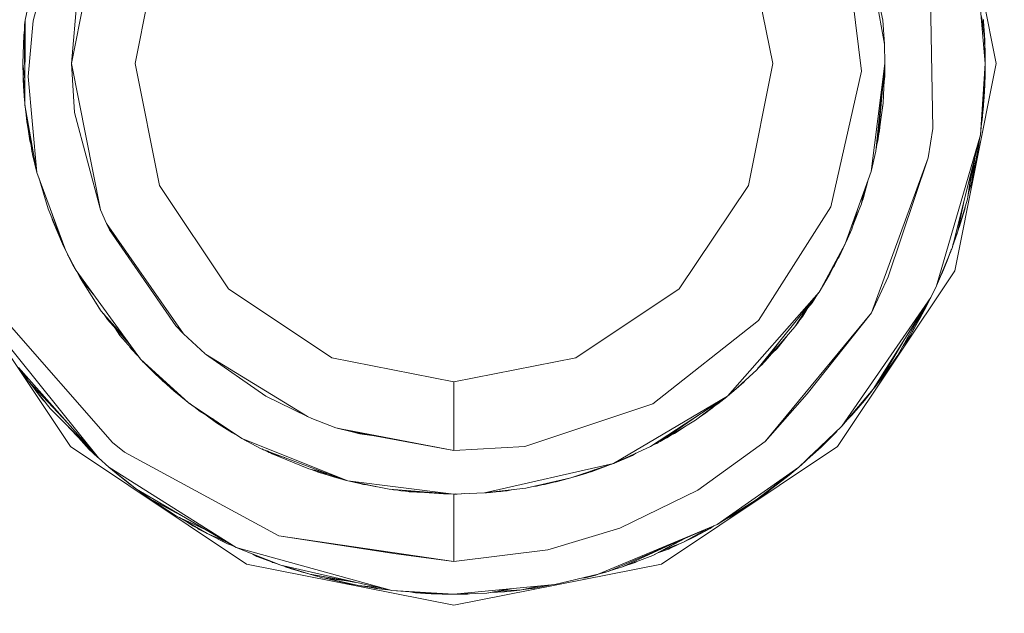
# Model space of a CAD drawing. Units: millimetres. Extents: x 625 to 10350, y -405 to 3654.
# Drawn here: x 5868 to 5882, y 1161 to 1170 of the extents above; entities that cross this region are included whole.
import ezdxf

# ---------------------------------------------------------------- set-up
doc = ezdxf.new("R2010")
doc.units = ezdxf.units.MM
doc.layers.add('1', color=7, linetype='Continuous', true_color=0xffffff)
doc.styles.add('blockfont', font='simplex.shx')
doc.dimstyles.get("Standard").update_dxf_attribs({"dimtxt": 0.18, "dimasz": 0.18, "dimexe": 0.18, "dimexo": 0.0625, "dimgap": 0.09, "dimtad": 0, "dimtih": 1, "dimtoh": 1, "dimdec": 4, "dimzin": 0, "dimdsep": 46, "dimtxsty": 'Standard', "dimcen": 0.09, "dimadec": 0, "dimazin": 0, "dimtfac": 1, "dimtdec": 4, "dimtofl": 0, "dimtmove": 0, "dimatfit": 3, "dimfxl": 1, "dimtolj": 1, "dimtzin": 0, "dimarcsym": 0})

# ---------------------------------------------------------------- blocks, each defined once
blk = doc.blocks.new('_U8')
at = {"layer": '1', "color": 18, "lineweight": 13}
for p, q in [((10150.066508, 1228.605047), (10150.066508, 3339.189412)), ((4820, 3337.189412), (7431.554087, 3337.189412)), ((10150.066508, 3337.189412), (7538.512421, 3337.189412))]:
    blk.add_line(p, q, dxfattribs=at)
at = {"layer": '1', "color": 18, "lineweight": 70}
for points in [[(4820, 3337.189412), (4869.999951, 3350.586872), (4870.000049, 3323.791953)], [(10150.066508, 3337.189412), (10100.066557, 3323.791953), (10100.066459, 3350.586872)]]:
    blk.add_solid(points, dxfattribs=at)
at = {"layer": '1', "color": 18, "linetype": 'Continuous', "lineweight": 13, "insert": (7435.704087, 3298.293579), "char_height": 50, "attachment_point": 7, "line_spacing_factor": 0.903614, "style": 'blockfont'}
blk.add_mtext('\\W1.1484;CF', dxfattribs=at)

msp = doc.modelspace()

# ---------------------------------------------------------------- linework, layer by layer
at = {"layer": '1', "color": 18, "linetype": 'Continuous', "lineweight": 13}
for p, q in [((5881.485952, 1172.100797), (5882.102503, 1169.000044)), ((5868.720068, 1171.187058), (5868.285192, 1169.000044)), ((5867.866052, 1170.958534), (5867.593778, 1169.647589)), ((5879.836572, 1170.950904), (5880.088819, 1168.884888)), ((5880.406393, 1169.647112), (5880.119337, 1171.003118)), ((5880.432619, 1169.289485), (5880.119337, 1171.003118)), ((5867.712511, 1169.635907), (5868.028177, 1170.845166)), ((5869.237436, 1169.000044), (5869.599832, 1170.822516)), ((5878.762735, 1169.000044), (5878.399862, 1170.822516)), ((5881.820215, 1170.359269), (5881.937508, 1169.000154)), ((5868.374838, 1170.008555), (5868.285192, 1169.000044)), ((5881.15455, 1168.028608), (5881.119264, 1170.059934)), ((5881.915197, 1169.54098), (5881.873863, 1169.737625)), ((5867.593778, 1169.647589), (5867.587103, 1169.576064)), ((5867.587103, 1169.576064), (5867.590917, 1168.380275)), ((5867.593778, 1169.647589), (5867.590917, 1168.380275)), ((5867.640985, 1168.805376), (5867.712511, 1169.635907)), ((5880.432619, 1169.289485), (5880.406393, 1169.647112)), ((5881.881315, 1169.651282), (5881.920034, 1169.423744)), ((5881.910337, 1169.658795), (5881.916198, 1169.536218)), ((5867.575182, 1169.425264), (5867.560877, 1169.000044)), ((5867.575182, 1169.425264), (5867.560877, 1168.999925)), ((5867.587359, 1169.495763), (5867.575182, 1169.425264)), ((5867.587409, 1169.480149), (5867.575182, 1169.425264)), ((5881.920828, 1169.514194), (5881.915198, 1169.540975)), ((5881.920036, 1169.423731), (5881.928264, 1169.375379)), ((5881.928155, 1169.37978), (5881.920828, 1169.514194)), ((5881.920828, 1169.514194), (5881.92655, 1169.415608)), ((5881.92655, 1169.415608), (5881.926876, 1169.403245)), ((5881.929411, 1169.358268), (5881.92655, 1169.415608)), ((5881.926876, 1169.403245), (5881.92655, 1169.415608)), ((5880.438818, 1169.000044), (5880.432619, 1169.289485)), ((5880.438818, 1168.999925), (5880.432619, 1169.289485)), ((5881.928457, 1169.374242), (5881.928155, 1169.379778)), ((5881.928264, 1169.375379), (5881.928457, 1169.374242)), ((5881.928457, 1169.374242), (5881.937513, 1169.000091)), ((5881.937517, 1169.000044), (5881.928457, 1169.374242)), ((5881.937517, 1169.000044), (5881.929411, 1169.358268)), ((5881.929411, 1169.358268), (5881.936563, 1169.110313)), ((5881.932777, 1169.241582), (5881.934179, 1169.231668)), ((5881.934179, 1169.231668), (5881.935294, 1169.154328)), ((5867.560885, 1169.000174), (5867.560877, 1169.000044)), ((5867.560883, 1169.000105), (5867.560877, 1169.000044)), ((5867.560877, 1169.000044), (5867.560882, 1169.000096)), ((5867.560882, 1169.000088), (5867.560877, 1169.000044)), ((5867.560877, 1169.000044), (5867.560877, 1168.999925)), ((5867.560877, 1169.000044), (5867.560878, 1168.99996)), ((5867.560877, 1169.000044), (5867.560878, 1168.999981)), ((5867.560877, 1168.999925), (5867.564214, 1168.806449)), ((5867.560877, 1168.999925), (5867.589709, 1168.758991)), ((5867.560885, 1168.999417), (5867.562784, 1168.86355)), ((5868.285192, 1169.000044), (5868.720068, 1166.813031)), ((5868.332399, 1168.266907), (5868.285192, 1169.000044)), ((5869.599832, 1167.177454), (5869.237436, 1169.000044)), ((5878.399862, 1167.177454), (5878.762735, 1169.000044)), ((5880.232824, 1167.38309), (5880.438818, 1168.999925)), ((5880.30435, 1167.690173), (5880.438818, 1168.999925)), ((5880.33439, 1167.844787), (5880.438728, 1168.999047)), ((5880.411638, 1168.407932), (5880.438808, 1168.999829)), ((5880.438816, 1168.999905), (5880.435957, 1168.80919)), ((5880.437864, 1168.87857), (5880.438817, 1168.999915)), ((5880.438818, 1169.000044), (5880.438814, 1169.000123)), ((5880.438818, 1169.000044), (5880.438814, 1169.000105)), ((5880.438816, 1169.000007), (5880.438818, 1169.000044)), ((5880.438816, 1169.000022), (5880.438818, 1169.000044)), ((5880.438818, 1169.000044), (5880.438817, 1168.999974)), ((5880.438817, 1168.999957), (5880.438818, 1169.000044)), ((5880.438818, 1168.999925), (5880.438818, 1169.000044)), ((5882.102503, 1169.000044), (5881.485952, 1165.899292)), ((5881.937514, 1168.999999), (5881.865515, 1167.932168)), ((5881.936563, 1169.110313), (5881.937517, 1169.000044)), ((5881.93704, 1168.911114), (5881.937516, 1168.999939)), ((5881.937351, 1168.969019), (5881.937517, 1168.967858)), ((5881.937482, 1169.001363), (5881.937517, 1169.000044)), ((5881.937517, 1169.000044), (5881.937482, 1169.001363)), ((5881.937506, 1169.000394), (5881.937517, 1169.000044)), ((5881.937517, 1168.967858), (5881.937517, 1168.999925)), ((5867.562784, 1168.86355), (5867.563593, 1168.842489)), ((5880.088819, 1168.884888), (5879.630579, 1166.8569)), ((5880.436701, 1168.85887), (5880.437864, 1168.87857)), ((5881.93704, 1168.911114), (5881.93471, 1168.811288)), ((5881.937517, 1168.967858), (5881.93704, 1168.911114)), ((5867.564214, 1168.806449), (5867.590173, 1168.613634)), ((5867.565281, 1168.798528), (5867.571367, 1168.640032)), ((5867.567154, 1168.784614), (5867.571367, 1168.640032)), ((5867.56946, 1168.668762), (5867.567792, 1168.733137)), ((5867.770685, 1167.370692), (5867.640985, 1168.805376)), ((5880.417061, 1168.52608), (5880.430067, 1168.74645)), ((5880.435957, 1168.80919), (5880.424412, 1168.686214)), ((5880.435957, 1168.80919), (5880.428076, 1168.766028)), ((5881.929692, 1168.676856), (5881.865515, 1167.932168)), ((5881.932272, 1168.70679), (5881.929477, 1168.667957)), ((5881.932272, 1168.70679), (5881.929693, 1168.676863)), ((5881.930741, 1168.68552), (5881.930364, 1168.668047)), ((5881.930741, 1168.685518), (5881.930364, 1168.668047)), ((5881.93471, 1168.811255), (5881.932272, 1168.70679)), ((5867.570802, 1168.654758), (5867.56946, 1168.668762)), ((5867.571367, 1168.640032), (5867.590554, 1168.494085)), ((5867.571367, 1168.640032), (5867.590367, 1168.552694)), ((5867.572798, 1168.615952), (5867.572261, 1168.63323)), ((5867.572798, 1168.615952), (5867.57995, 1168.506637)), ((5867.57995, 1168.506637), (5867.576221, 1168.603114)), ((5881.929476, 1168.66795), (5881.892694, 1168.156877)), ((5881.926347, 1168.62447), (5881.921781, 1168.497697)), ((5881.925744, 1168.616083), (5881.921781, 1168.497697)), ((5881.92655, 1168.582812), (5881.922127, 1168.507294)), ((5881.924339, 1168.568707), (5881.92655, 1168.582812)), ((5881.92655, 1168.582812), (5881.928392, 1168.652884)), ((5881.928457, 1168.625847), (5881.927443, 1168.616804)), ((5881.928959, 1168.64657), (5881.927734, 1168.627857)), ((5881.928959, 1168.646574), (5881.928457, 1168.625847)), ((5881.928959, 1168.64657), (5881.928457, 1168.625847)), ((5881.930364, 1168.668047), (5881.928959, 1168.646574)), ((5867.590838, 1168.405189), (5867.57995, 1168.506637)), ((5867.590758, 1168.405934), (5867.590841, 1168.404287)), ((5880.33439, 1167.844787), (5880.411638, 1168.407932)), ((5880.407823, 1168.369547), (5880.408919, 1168.388108)), ((5880.407823, 1168.369547), (5880.408634, 1168.386029)), ((5881.921781, 1168.497697), (5881.892694, 1168.156877)), ((5881.906046, 1168.296471), (5881.918951, 1168.464529)), ((5867.590917, 1168.380275), (5867.706312, 1167.640105)), ((5867.590917, 1168.380275), (5867.770685, 1167.370692)), ((5867.592587, 1168.369565), (5867.593302, 1168.355361)), ((5867.593302, 1168.355361), (5867.605226, 1168.271122)), ((5867.593302, 1168.355361), (5867.597027, 1168.341085)), ((5867.620481, 1168.128982), (5867.599243, 1168.326872)), ((5868.332399, 1168.266907), (5868.720068, 1166.813031)), ((5880.403718, 1168.350197), (5880.407823, 1168.369547)), ((5880.404691, 1168.357287), (5880.407823, 1168.369547)), ((5881.906046, 1168.296471), (5881.903746, 1168.286371)), ((5881.903809, 1168.287113), (5881.906046, 1168.296471)), ((5867.644241, 1168.038241), (5867.620481, 1168.128982)), ((5867.640368, 1168.063086), (5867.620481, 1168.128982)), ((5867.623342, 1168.106452), (5867.621589, 1168.124753)), ((5867.623342, 1168.106452), (5867.622236, 1168.122282)), ((5867.657675, 1167.888299), (5867.623342, 1168.106452)), ((5867.633371, 1168.072304), (5867.623342, 1168.106452)), ((5867.631075, 1168.088525), (5867.665781, 1167.843357)), ((5880.369339, 1168.099567), (5880.359186, 1167.991415)), ((5881.892694, 1168.156877), (5881.880321, 1168.103976)), ((5880.359186, 1167.991415), (5880.348772, 1167.949631)), ((5881.15455, 1168.028608), (5881.086839, 1167.589203)), ((5867.660864, 1167.878092), (5867.657675, 1167.888299)), ((5867.665781, 1167.843357), (5867.683916, 1167.783758)), ((5880.312696, 1167.77147), (5880.33439, 1167.844787)), ((5880.313406, 1167.778388), (5880.33439, 1167.844787)), ((5881.865515, 1167.932168), (5881.208433, 1165.676847)), ((5881.865515, 1167.932168), (5881.447805, 1166.254774)), ((5881.850397, 1167.871462), (5881.84358, 1167.783156)), ((5867.684062, 1167.782819), (5867.696775, 1167.68612)), ((5867.696775, 1167.68612), (5867.701744, 1167.669407)), ((5880.232824, 1167.38309), (5880.30435, 1167.690173)), ((5880.305476, 1167.701143), (5880.310549, 1167.720333)), ((5880.310549, 1167.720333), (5880.318042, 1167.789538)), ((5881.84358, 1167.783156), (5881.732954, 1167.209402)), ((5881.84358, 1167.783156), (5881.814493, 1167.60911)), ((5867.706312, 1167.640105), (5867.770685, 1167.370692)), ((5881.086839, 1167.589203), (5880.239023, 1165.272012)), ((5881.086839, 1167.589203), (5880.486978, 1165.811434)), ((5881.789411, 1167.626561), (5881.732954, 1167.209402)), ((5881.814493, 1167.60911), (5881.799609, 1167.555105)), ((5881.814493, 1167.60911), (5881.802889, 1167.572113)), ((5867.740504, 1167.497006), (5867.742552, 1167.481795)), ((5867.74096, 1167.495098), (5867.742552, 1167.481795)), ((5867.742552, 1167.481795), (5867.750397, 1167.4556)), ((5867.742552, 1167.481795), (5867.747606, 1167.46728)), ((5867.770685, 1167.370692), (5868.202699, 1166.19803)), ((5879.84754, 1166.304246), (5880.232824, 1167.38309)), ((5881.673826, 1166.970506), (5881.755001, 1167.488377)), ((5881.730333, 1167.389321), (5881.673826, 1166.970506)), ((5867.798185, 1167.296046), (5867.938532, 1166.827455)), ((5880.119337, 1166.996971), (5880.188865, 1167.259999)), ((5881.732954, 1167.209402), (5881.68791, 1167.060359)), ((5870.632185, 1165.632382), (5869.599832, 1167.177454)), ((5877.36751, 1165.632382), (5878.399862, 1167.177454)), ((5880.149237, 1167.149034), (5880.087866, 1166.902795)), ((5880.111707, 1166.973725), (5880.146964, 1167.139916)), ((5880.119337, 1166.996971), (5880.129524, 1167.057706)), ((5880.115659, 1167.055014), (5880.087866, 1166.902795)), ((5880.093598, 1166.925794), (5880.111707, 1166.973725)), ((5880.113463, 1166.982), (5880.119337, 1166.996971)), ((5881.673826, 1166.970506), (5881.530298, 1166.489854)), ((5881.616709, 1166.933042), (5881.530298, 1166.489854)), ((5867.938532, 1166.827455), (5868.152632, 1166.304246)), ((5867.963659, 1166.846882), (5868.152632, 1166.304246)), ((5868.720068, 1166.813031), (5868.81019, 1166.607395)), ((5879.630579, 1166.8569), (5878.551496, 1165.157691)), ((5879.94243, 1166.520134), (5880.028406, 1166.810693)), ((5879.950028, 1166.54581), (5880.037723, 1166.777912)), ((5880.087866, 1166.902795), (5879.965427, 1166.597854)), ((5881.632341, 1166.819587), (5881.547303, 1166.546802)), ((5881.636701, 1166.84618), (5881.632341, 1166.819587)), ((5867.987955, 1166.706676), (5868.002905, 1166.65639)), ((5867.996517, 1166.685753), (5868.002905, 1166.65639)), ((5868.002905, 1166.65639), (5868.152632, 1166.304246)), ((5868.012441, 1166.632071), (5868.011154, 1166.636989)), ((5868.152632, 1166.304246), (5868.012441, 1166.632071)), ((5868.81019, 1166.607395), (5869.958891, 1164.95885)), ((5868.854536, 1166.512981), (5868.81019, 1166.607395)), ((5868.854536, 1166.512981), (5869.84445, 1165.076628)), ((5879.84754, 1166.304246), (5879.94243, 1166.520134)), ((5879.84754, 1166.304246), (5879.924787, 1166.479006)), ((5879.855863, 1166.323181), (5879.924787, 1166.479006)), ((5879.924787, 1166.479006), (5879.927444, 1166.486039)), ((5879.924787, 1166.479006), (5879.92539, 1166.481364)), ((5881.530298, 1166.489854), (5881.455746, 1166.286661)), ((5881.525325, 1166.476301), (5881.519331, 1166.457072)), ((5868.088438, 1166.454358), (5868.095411, 1166.431442)), ((5868.090984, 1166.448403), (5868.095411, 1166.431442)), ((5868.095411, 1166.431442), (5868.152632, 1166.304246)), ((5881.450204, 1166.264407), (5881.519331, 1166.457072)), ((5868.152632, 1166.304246), (5868.190807, 1166.23031)), ((5868.201738, 1166.200641), (5868.152632, 1166.304246)), ((5868.202699, 1166.19803), (5868.326677, 1165.954724)), ((5868.202699, 1166.19803), (5868.355287, 1165.90251)), ((5879.45558, 1165.579811), (5879.84754, 1166.304246)), ((5879.607691, 1165.835395), (5879.84754, 1166.304246)), ((5879.686846, 1165.980473), (5879.84754, 1166.304246)), ((5879.84754, 1166.304246), (5879.754556, 1166.110888)), ((5881.447805, 1166.254774), (5881.208433, 1165.676847)), ((5881.447805, 1166.254774), (5881.234182, 1165.73371)), ((5881.400598, 1166.129723), (5881.416122, 1166.177492)), ((5881.42301, 1166.188613), (5881.408455, 1166.153899)), ((5881.42301, 1166.188613), (5881.408455, 1166.153899)), ((5881.431116, 1166.210666), (5881.40946, 1166.156993)), ((5881.42301, 1166.188613), (5881.429368, 1166.206335)), ((5881.424716, 1166.194805), (5881.42301, 1166.188613)), ((5881.435025, 1166.2236), (5881.431116, 1166.210666)), ((5881.432857, 1166.218312), (5881.431116, 1166.210666)), ((5881.43215, 1166.214087), (5881.439335, 1166.234114)), ((5868.234171, 1166.133896), (5868.215444, 1166.173018)), ((5868.234171, 1166.133896), (5868.318094, 1165.970579)), ((5868.238525, 1166.127723), (5868.234171, 1166.133896)), ((5879.754556, 1166.110888), (5879.739868, 1166.087304)), ((5881.369604, 1166.05188), (5881.255163, 1165.779963)), ((5881.287111, 1165.853754), (5881.369127, 1166.049853)), ((5881.369127, 1166.049853), (5881.352828, 1166.01202)), ((5881.400598, 1166.129723), (5881.369127, 1166.049853)), ((5881.412027, 1166.167504), (5881.369604, 1166.05188)), ((5881.377268, 1166.082722), (5881.369604, 1166.05188)), ((5881.382616, 1166.087344), (5881.400598, 1166.129723)), ((5868.27041, 1163.270608), (5866.514219, 1165.899292)), ((5868.321167, 1165.965537), (5868.318094, 1165.970579)), ((5868.326677, 1165.954724), (5868.355287, 1165.90251)), ((5868.329448, 1165.949666), (5868.330969, 1165.946618)), ((5868.330969, 1165.946618), (5868.331662, 1165.945627)), ((5868.355287, 1165.90251), (5869.318022, 1164.579645)), ((5868.371728, 1165.87992), (5868.416322, 1165.793553)), ((5879.61675, 1165.851727), (5879.665668, 1165.947643)), ((5879.662983, 1165.943479), (5879.686846, 1165.980473)), ((5879.669948, 1165.957094), (5879.686846, 1165.980473)), ((5881.485952, 1165.899292), (5879.729284, 1163.270608)), ((5868.416322, 1165.793553), (5868.731989, 1165.297523)), ((5868.416322, 1165.793553), (5868.612633, 1165.5489)), ((5868.420078, 1165.787652), (5868.424429, 1165.779248)), ((5868.424429, 1165.779248), (5868.457172, 1165.729363)), ((5879.45558, 1165.579811), (5879.607691, 1165.835395)), ((5879.612498, 1165.844794), (5879.61675, 1165.851727)), ((5880.486978, 1165.811434), (5880.239023, 1165.272012)), ((5881.208433, 1165.676847), (5881.255163, 1165.779963)), ((5881.234182, 1165.73371), (5881.208433, 1165.676847)), ((5881.234182, 1165.73371), (5881.255163, 1165.779963)), ((5881.270495, 1165.816394), (5881.287111, 1165.853754)), ((5872.177614, 1164.60003), (5870.632185, 1165.632382)), ((5875.822557, 1164.60003), (5877.36751, 1165.632382)), ((5881.208433, 1165.676847), (5881.123556, 1165.498629)), ((5878.087534, 1164.025083), (5879.45558, 1165.579811)), ((5878.524793, 1164.418951), (5879.45558, 1165.579811)), ((5879.351152, 1165.41864), (5879.431822, 1165.550181)), ((5879.351152, 1165.41864), (5879.408761, 1165.521419)), ((5881.123556, 1165.498629), (5879.795564, 1163.576499)), ((5881.123556, 1165.498629), (5880.265726, 1164.127246)), ((5881.113529, 1165.482599), (5881.052984, 1165.358678)), ((5881.113529, 1165.482599), (5881.052984, 1165.358678)), ((5868.701471, 1165.341631), (5868.645855, 1165.432871)), ((5868.701471, 1165.341631), (5868.712495, 1165.328156)), ((5868.731989, 1165.297523), (5869.098381, 1164.881446)), ((5879.094137, 1165.061608), (5879.316566, 1165.406435)), ((5879.294478, 1165.372193), (5879.13133, 1165.110245)), ((5879.2143, 1165.222302), (5879.336946, 1165.431853)), ((5879.282891, 1165.339496), (5879.351152, 1165.41864)), ((5879.286974, 1165.346472), (5879.351152, 1165.41864)), ((5880.998797, 1165.299181), (5880.632414, 1164.63913)), ((5881.066638, 1165.407636), (5880.819334, 1164.938107)), ((5881.052984, 1165.358678), (5880.819334, 1164.938107)), ((5881.052984, 1165.358678), (5880.968107, 1165.198341)), ((5868.765897, 1165.259016), (5868.824972, 1165.169016)), ((5868.783524, 1165.239), (5868.824972, 1165.169016)), ((5868.824972, 1165.169016), (5869.158657, 1164.798624)), ((5868.824972, 1165.169016), (5869.117033, 1164.855818)), ((5878.551496, 1165.157691), (5876.970304, 1163.911477)), ((5880.239023, 1165.272012), (5878.651632, 1163.348332)), ((5879.20856, 1165.238996), (5879.13133, 1165.110245)), ((5879.154798, 1165.147924), (5879.2143, 1165.222302)), ((5880.239023, 1165.272012), (5879.277719, 1164.060965)), ((5880.968107, 1165.198341), (5880.943571, 1165.161734)), ((5880.968107, 1165.198341), (5880.950919, 1165.174961)), ((5868.68955, 1163.100854), (5867.088331, 1165.097013)), ((5868.898405, 1163.332716), (5867.318643, 1165.135041)), ((5869.009031, 1164.931789), (5868.937536, 1165.044068)), ((5869.84445, 1165.076628), (5869.958891, 1164.95885)), ((5878.650678, 1164.546862), (5879.094137, 1165.061608)), ((5879.13133, 1165.110245), (5879.108184, 1165.083385)), ((5879.13133, 1165.110245), (5879.112926, 1165.090737)), ((5869.305993, 1164.596173), (5869.009031, 1164.931789)), ((5869.958891, 1164.95885), (5870.285532, 1164.656907)), ((5878.828539, 1164.740101), (5878.976594, 1164.925169)), ((5880.819334, 1164.938107), (5880.709829, 1164.778596)), ((5869.160981, 1164.76006), (5869.187368, 1164.722338)), ((5869.16755, 1164.752637), (5869.187368, 1164.722338)), ((5869.187368, 1164.722338), (5869.273182, 1164.633255)), ((5869.187368, 1164.722338), (5869.240101, 1164.670642)), ((5878.650678, 1164.546862), (5878.863966, 1164.841961)), ((5878.753798, 1164.666559), (5878.828539, 1164.740101)), ((5878.828539, 1164.740101), (5878.863837, 1164.794286)), ((5880.699811, 1164.821203), (5880.363477, 1164.255396)), ((5869.318022, 1164.579645), (5869.530214, 1164.365306)), ((5869.318022, 1164.579645), (5870.034231, 1163.927212)), ((5871.189131, 1164.02401), (5870.288385, 1164.65427)), ((5870.290795, 1164.652793), (5871.812834, 1163.720027)), ((5874.000086, 1164.237514), (5872.177614, 1164.60003)), ((5874.000086, 1164.237514), (5875.822557, 1164.60003)), ((5880.632414, 1164.63913), (5880.363477, 1164.255396)), ((5868.68955, 1163.100854), (5867.493643, 1164.453283)), ((5867.540797, 1164.393377), (5867.524038, 1164.418909)), ((5867.642416, 1164.248005), (5867.525313, 1164.417468)), ((5869.355215, 1164.540544), (5869.34246, 1164.554959)), ((5869.355215, 1164.540544), (5869.351637, 1164.545689)), ((5869.378065, 1164.518994), (5869.355215, 1164.540544)), ((5869.36224, 1164.533918), (5869.366182, 1164.5291)), ((5869.366182, 1164.5291), (5869.363862, 1164.532389)), ((5869.3935, 1164.503403), (5869.366182, 1164.5291)), ((5869.416075, 1164.4806), (5869.366182, 1164.5291)), ((5878.181947, 1164.103881), (5878.524793, 1164.418951)), ((5878.605379, 1164.499894), (5878.542668, 1164.441244)), ((5878.554391, 1164.455864), (5878.650678, 1164.546862)), ((5878.624679, 1164.522291), (5878.605379, 1164.499894)), ((5867.561353, 1164.358154), (5867.534475, 1164.404209)), ((5867.561353, 1164.358154), (5867.534475, 1164.404209)), ((5867.602279, 1164.306087), (5867.561353, 1164.358154)), ((5867.609927, 1164.295019), (5867.561353, 1164.358154)), ((5867.590441, 1164.317742), (5867.578797, 1164.335482)), ((5867.605073, 1164.301329), (5867.590441, 1164.317742)), ((5867.590441, 1164.317742), (5867.609037, 1164.292827)), ((5867.618386, 1164.282779), (5867.609037, 1164.292827)), ((5867.620012, 1164.280426), (5867.609037, 1164.292827)), ((5869.530214, 1164.365306), (5870.034231, 1163.927212)), ((5869.536863, 1164.359527), (5869.544042, 1164.352074)), ((5869.544042, 1164.352074), (5869.635693, 1164.269111)), ((5869.650184, 1164.253026), (5869.605805, 1164.296165)), ((5869.61695, 1164.289915), (5869.651808, 1164.251223)), ((5869.626868, 1164.281294), (5869.659437, 1164.244309)), ((5869.636426, 1164.272986), (5869.659437, 1164.244309)), ((5880.389704, 1164.290562), (5880.373095, 1164.269119)), ((5880.398167, 1164.304892), (5880.389704, 1164.290562)), ((5868.225858, 1163.625235), (5867.642416, 1164.248005)), ((5867.642416, 1164.248005), (5867.969049, 1163.839474)), ((5867.642416, 1164.248005), (5868.225858, 1163.625235)), ((5867.860807, 1163.968936), (5867.740062, 1164.125875)), ((5869.651808, 1164.251223), (5869.658801, 1164.245031)), ((5869.660867, 1164.24264), (5869.654391, 1164.248936)), ((5869.659437, 1164.244309), (5869.818224, 1164.103881)), ((5869.660867, 1164.24264), (5869.818224, 1164.103881)), ((5874.000086, 1163.20993), (5874.000086, 1164.237514)), ((5878.181947, 1164.103881), (5878.329767, 1164.234415)), ((5878.329767, 1164.234415), (5878.35185, 1164.260018)), ((5880.265726, 1164.127246), (5879.795564, 1163.576499)), ((5880.265726, 1164.127246), (5880.133165, 1163.961545)), ((5880.342015, 1164.22899), (5880.276278, 1164.144115)), ((5880.276486, 1164.144448), (5880.301069, 1164.178614)), ((5880.363477, 1164.255396), (5880.287133, 1164.161468)), ((5867.886545, 1163.942664), (5867.860807, 1163.968936)), ((5867.892049, 1163.93578), (5867.860807, 1163.968936)), ((5867.886545, 1163.942664), (5867.860807, 1163.968936)), ((5869.818224, 1164.103881), (5870.001909, 1163.955307)), ((5869.818224, 1164.103881), (5869.867073, 1164.072507)), ((5871.189131, 1164.02401), (5871.382356, 1163.929835)), ((5876.383795, 1163.018718), (5878.087534, 1164.025083)), ((5876.937402, 1163.270131), (5878.087534, 1164.025083)), ((5877.607836, 1163.66674), (5878.021745, 1163.981899)), ((5878.039704, 1163.993688), (5877.698911, 1163.729683)), ((5877.761377, 1163.773909), (5878.050692, 1164.0009)), ((5877.944959, 1163.911), (5878.075116, 1164.016932)), ((5878.087534, 1164.025083), (5878.181947, 1164.103881)), ((5879.277719, 1164.060965), (5878.651632, 1163.348332)), ((5880.242838, 1164.097682), (5880.148233, 1163.98038)), ((5880.166544, 1164.002433), (5880.162322, 1163.997849)), ((5880.179234, 1164.018818), (5880.166544, 1164.002433)), ((5880.169122, 1164.00628), (5880.166544, 1164.002433)), ((5880.239023, 1164.092794), (5880.233928, 1164.086634)), ((5880.238253, 1164.092905), (5880.242838, 1164.097682)), ((5880.242838, 1164.097682), (5880.238253, 1164.092905)), ((5880.23975, 1164.093854), (5880.239023, 1164.092794)), ((5880.239423, 1164.093448), (5880.239023, 1164.092794)), ((5880.239423, 1164.093448), (5880.239023, 1164.092794)), ((5880.242838, 1164.097682), (5880.249657, 1164.10716)), ((5867.969049, 1163.839474), (5868.546899, 1163.262175)), ((5868.546899, 1163.262175), (5867.969049, 1163.839474)), ((5870.034231, 1163.927212), (5870.83341, 1163.393632)), ((5870.048048, 1163.917987), (5870.087637, 1163.885966)), ((5870.087637, 1163.885966), (5870.176573, 1163.832176)), ((5870.116554, 1163.868476), (5870.208753, 1163.795725)), ((5871.382394, 1163.929817), (5871.812834, 1163.720027)), ((5876.970304, 1163.911477), (5875.059618, 1163.270369)), ((5877.824148, 1163.823158), (5877.86342, 1163.848892)), ((5877.86342, 1163.848892), (5877.841183, 1163.836523)), ((5877.86342, 1163.848892), (5877.877996, 1163.865406)), ((5877.906552, 1163.887811), (5877.944959, 1163.911)), ((5877.912124, 1163.892182), (5877.944959, 1163.911)), ((5880.133165, 1163.961545), (5879.945768, 1163.741484)), ((5879.992021, 1163.794175), (5880.124582, 1163.951054)), ((5880.133165, 1163.961545), (5880.064515, 1163.891548)), ((5880.124582, 1163.951054), (5880.121953, 1163.948379)), ((5880.13085, 1163.958826), (5880.124582, 1163.951054)), ((5870.208753, 1163.795725), (5870.41324, 1163.674163)), ((5870.208753, 1163.795725), (5870.305989, 1163.74577)), ((5870.45194, 1163.626924), (5870.298727, 1163.742238)), ((5871.878637, 1163.693324), (5871.812834, 1163.720027)), ((5872.236742, 1163.550273), (5871.878637, 1163.693324)), ((5877.081884, 1163.346663), (5877.655128, 1163.74125)), ((5877.698911, 1163.729683), (5877.655301, 1163.702882)), ((5877.698911, 1163.729683), (5877.674516, 1163.717512)), ((5877.72645, 1163.751016), (5877.761377, 1163.773909)), ((5879.945768, 1163.741484), (5879.88759, 1163.684298)), ((5879.945768, 1163.741484), (5879.88759, 1163.684298)), ((5879.983129, 1163.785357), (5879.992021, 1163.794175)), ((5879.992021, 1163.794175), (5879.983129, 1163.785357)), ((5868.61421, 1163.169399), (5868.203683, 1163.605064)), ((5870.689882, 1163.477078), (5870.44914, 1163.650194)), ((5870.689882, 1163.477078), (5870.45194, 1163.626924)), ((5872.458948, 1163.496748), (5872.236742, 1163.550273)), ((5872.382737, 1163.522094), (5872.236742, 1163.550273)), ((5877.081884, 1163.346663), (5877.607836, 1163.66674)), ((5877.2936, 1163.467303), (5877.468567, 1163.581985)), ((5879.795564, 1163.576499), (5879.155172, 1162.964359)), ((5870.742309, 1163.454456), (5870.689882, 1163.477078)), ((5870.748187, 1163.450532), (5870.689882, 1163.477078)), ((5870.69107, 1163.476537), (5870.691313, 1163.476363)), ((5870.691313, 1163.476363), (5870.790382, 1163.42236)), ((5870.691313, 1163.476363), (5870.693991, 1163.475207)), ((5870.83341, 1163.393632), (5871.12285, 1163.239613)), ((5870.83341, 1163.393632), (5872.414602, 1162.759319)), ((5874.000086, 1163.20993), (5872.385958, 1163.521472)), ((5872.458948, 1163.496748), (5872.592939, 1163.460866)), ((5874.000086, 1163.20993), (5872.458948, 1163.496748)), ((5872.771928, 1163.4385), (5872.592939, 1163.460866)), ((5872.771928, 1163.4385), (5872.592939, 1163.460866)), ((5877.180113, 1163.401142), (5877.140199, 1163.382152)), ((5877.180113, 1163.401142), (5877.252416, 1163.44852)), ((5877.239804, 1163.442768), (5877.2936, 1163.467303)), ((5877.247704, 1163.447575), (5877.2936, 1163.467303)), ((5877.2936, 1163.467303), (5877.369545, 1163.521724)), ((5879.70878, 1163.485304), (5879.254354, 1163.050428)), ((5879.70878, 1163.485304), (5879.487051, 1163.264528)), ((5879.732168, 1163.515899), (5879.70878, 1163.485304)), ((5870.899214, 1161.514178), (5868.27041, 1163.270608)), ((5868.550791, 1163.228646), (5868.433643, 1163.361023)), ((5868.54793, 1163.231149), (5868.528759, 1163.253542)), ((5868.54793, 1163.231149), (5868.54379, 1163.236557)), ((5868.898405, 1163.332716), (5869.078649, 1163.186207)), ((5870.892061, 1163.360849), (5870.882219, 1163.367659)), ((5870.90496, 1163.355558), (5870.892061, 1163.360849)), ((5870.908645, 1163.353597), (5870.892061, 1163.360849)), ((5871.12285, 1163.239613), (5872.356905, 1162.77422)), ((5871.131882, 1163.236207), (5871.153845, 1163.224235)), ((5875.059618, 1163.270369), (5874.000086, 1163.20993)), ((5876.383795, 1163.018718), (5876.937402, 1163.270131)), ((5877.030863, 1163.319126), (5876.977492, 1163.296446)), ((5877.005967, 1163.315137), (5877.081884, 1163.346663)), ((5877.008304, 1163.316671), (5877.081884, 1163.346663)), ((5877.062724, 1163.338706), (5877.030863, 1163.319126)), ((5879.729284, 1163.270608), (5877.100958, 1161.514178)), ((5878.651632, 1163.348332), (5877.642168, 1162.619486)), ((5879.487051, 1163.264528), (5879.323591, 1163.116686)), ((5879.487051, 1163.264528), (5879.323591, 1163.116686)), ((5868.600568, 1163.183876), (5868.54793, 1163.231149)), ((5868.600568, 1163.183876), (5868.54793, 1163.231149)), ((5868.600232, 1163.184233), (5868.550791, 1163.228646)), ((5868.600232, 1163.184233), (5868.550791, 1163.228646)), ((5868.600232, 1163.184233), (5868.550791, 1163.228646)), ((5868.682906, 1163.108367), (5868.61421, 1163.169399)), ((5868.682906, 1163.108367), (5868.61421, 1163.169399)), ((5868.844999, 1162.964359), (5868.68955, 1163.100854)), ((5869.078649, 1163.186207), (5871.385587, 1161.936298)), ((5871.153845, 1163.224235), (5871.19964, 1163.206669)), ((5871.181308, 1163.217567), (5871.239675, 1163.18287)), ((5871.211753, 1163.206086), (5871.286405, 1163.160935)), ((5871.222295, 1163.20211), (5871.286405, 1163.160935)), ((5871.239675, 1163.18287), (5871.270726, 1163.170418)), ((5871.286405, 1163.160935), (5871.830953, 1162.937418)), ((5871.286405, 1163.160935), (5871.474931, 1163.106835)), ((5876.397146, 1163.023964), (5876.667513, 1163.139716)), ((5876.667513, 1163.139716), (5876.719965, 1163.171385)), ((5879.33942, 1163.140478), (5879.254354, 1163.050428)), ((5869.260324, 1162.632838), (5868.844999, 1162.964359)), ((5870.744718, 1161.760822), (5868.844999, 1162.964359)), ((5869.152082, 1162.715092), (5868.844999, 1162.964359)), ((5869.010462, 1162.826791), (5868.844999, 1162.964359)), ((5874.45928, 1162.577525), (5876.383795, 1163.018718)), ((5876.383795, 1163.018718), (5875.747694, 1162.80283)), ((5876.048101, 1162.895456), (5876.338495, 1163.000718)), ((5876.338495, 1163.000718), (5876.310678, 1162.993903)), ((5876.357751, 1163.009879), (5876.338495, 1163.000718)), ((5876.350608, 1163.007455), (5876.338495, 1163.000718)), ((5876.389947, 1163.021512), (5876.397146, 1163.023964)), ((5876.393464, 1163.02311), (5876.397146, 1163.023964)), ((5876.397146, 1163.023964), (5876.404024, 1163.027905)), ((5879.155172, 1162.964359), (5877.934946, 1162.106648)), ((5879.155172, 1162.964359), (5878.517641, 1162.473574)), ((5879.155172, 1162.964359), (5878.640665, 1162.560239)), ((5879.155172, 1162.964359), (5879.008783, 1162.842289)), ((5879.254354, 1163.050428), (5879.155172, 1162.964359)), ((5869.152082, 1162.715092), (5869.010462, 1162.826791)), ((5871.830953, 1162.937418), (5872.083671, 1162.877264)), ((5871.882181, 1162.925224), (5871.977819, 1162.886873)), ((5871.921289, 1162.915915), (5871.977819, 1162.886873)), ((5871.969713, 1162.889615), (5871.955688, 1162.895748)), ((5871.969713, 1162.889615), (5871.975121, 1162.887955)), ((5871.977819, 1162.886873), (5872.164791, 1162.846671)), ((5872.11813, 1162.864268), (5871.977819, 1162.886873)), ((5871.980582, 1162.886279), (5872.001747, 1162.879783)), ((5872.007383, 1162.877217), (5871.993653, 1162.883468)), ((5872.007383, 1162.877217), (5872.252477, 1162.80283)), ((5872.252477, 1162.80283), (5872.137053, 1162.852635)), ((5872.343505, 1162.779274), (5872.252477, 1162.80283)), ((5875.073923, 1162.651315), (5875.747694, 1162.80283)), ((5875.236048, 1162.680879), (5875.747694, 1162.80283)), ((5875.747694, 1162.80283), (5875.354303, 1162.705198)), ((5875.529302, 1162.745371), (5875.747694, 1162.80283)), ((5875.82971, 1162.826672), (5875.747694, 1162.80283)), ((5875.82971, 1162.826672), (5875.882344, 1162.84853)), ((5875.985636, 1162.874952), (5875.838783, 1162.83044)), ((5875.985636, 1162.874952), (5875.937712, 1162.867321)), ((5876.086546, 1162.917834), (5875.985636, 1162.874952)), ((5876.03977, 1162.901959), (5875.985636, 1162.874952)), ((5876.01806, 1162.885562), (5875.991417, 1162.877409)), ((5876.01806, 1162.885562), (5876.095444, 1162.920854)), ((5876.048101, 1162.895456), (5876.031999, 1162.891919)), ((5879.008783, 1162.842289), (5878.640665, 1162.560239)), ((5869.260324, 1162.632838), (5869.152082, 1162.715092)), ((5869.216455, 1162.665978), (5869.211926, 1162.669617)), ((5869.218178, 1162.664865), (5869.216455, 1162.665978)), ((5872.414602, 1162.759319), (5872.356905, 1162.77422)), ((5872.414602, 1162.759319), (5873.03306, 1162.634149)), ((5874.000086, 1162.561074), (5872.414602, 1162.759319)), ((5872.523798, 1162.732616), (5872.442185, 1162.753736)), ((5872.577199, 1162.726411), (5872.523798, 1162.732616)), ((5872.523972, 1162.732596), (5872.526659, 1162.731901)), ((5872.526659, 1162.731901), (5872.849437, 1162.671313)), ((5872.581475, 1162.725545), (5872.526659, 1162.731901)), ((5872.65016, 1162.704125), (5872.574223, 1162.722973)), ((5872.706359, 1162.69817), (5872.65016, 1162.704125)), ((5874.45928, 1162.577525), (5875.073923, 1162.651315)), ((5875.182164, 1162.675656), (5875.236048, 1162.680879)), ((5875.354303, 1162.705198), (5875.324732, 1162.702017)), ((5875.489271, 1162.738695), (5875.529302, 1162.745371)), ((5870.744718, 1161.760822), (5869.260324, 1162.632838)), ((5869.349016, 1162.56775), (5869.283905, 1162.618985)), ((5869.349016, 1162.56775), (5869.283905, 1162.618985)), ((5869.453443, 1162.49384), (5869.297807, 1162.610819)), ((5869.402333, 1162.532255), (5869.349016, 1162.56775)), ((5869.349016, 1162.56775), (5869.411522, 1162.525349)), ((5869.387163, 1162.540331), (5869.372309, 1162.551949)), ((5869.403846, 1162.530555), (5869.387163, 1162.540331)), ((5869.387163, 1162.540331), (5869.402422, 1162.529722)), ((5869.423584, 1162.516282), (5869.402422, 1162.529722)), ((5869.423584, 1162.516282), (5869.402422, 1162.529722)), ((5874.000086, 1162.561074), (5873.03306, 1162.634149)), ((5873.0571, 1162.632333), (5873.098863, 1162.624493)), ((5873.165217, 1162.619824), (5873.098863, 1162.624493)), ((5873.138512, 1162.62618), (5873.205198, 1162.610307)), ((5873.153949, 1162.625014), (5873.205198, 1162.610307)), ((5873.205198, 1162.610307), (5873.843683, 1162.562981)), ((5874.000086, 1162.561074), (5873.205198, 1162.610307)), ((5873.295051, 1162.603647), (5873.330606, 1162.596002)), ((5873.558831, 1162.584095), (5873.330606, 1162.596002)), ((5874.000086, 1162.561074), (5873.843683, 1162.562981)), ((5874.000086, 1162.561074), (5874.45928, 1162.577525)), ((5874.014391, 1162.561074), (5874.000086, 1162.561074)), ((5874.000086, 1161.55161), (5874.000086, 1162.561074)), ((5874.021535, 1162.561842), (5874.014391, 1162.561074)), ((5874.018544, 1162.561735), (5874.014391, 1162.561074)), ((5874.050154, 1162.561312), (5874.015053, 1162.561145)), ((5874.050154, 1162.561312), (5874.164944, 1162.56698)), ((5874.467958, 1162.578567), (5874.478353, 1162.578955)), ((5874.478353, 1162.578955), (5874.548623, 1162.585924)), ((5874.478353, 1162.578955), (5874.486035, 1162.580737)), ((5874.515702, 1162.584299), (5874.583734, 1162.587658)), ((5874.519197, 1162.584718), (5874.583734, 1162.587658)), ((5874.583734, 1162.587658), (5874.686616, 1162.604817)), ((5874.629034, 1162.591949), (5874.601302, 1162.590588)), ((5874.60959, 1162.59197), (5874.794496, 1162.610307)), ((5874.629034, 1162.591949), (5874.699606, 1162.599221)), ((5874.699606, 1162.599221), (5874.662056, 1162.597173)), ((5874.713515, 1162.602276), (5874.699606, 1162.599221)), ((5874.711101, 1162.602037), (5874.699606, 1162.599221)), ((5874.794496, 1162.610307), (5874.885579, 1162.628704)), ((5877.642168, 1162.619486), (5876.479162, 1162.051812)), ((5878.60816, 1162.53873), (5878.546715, 1162.495956)), ((5878.640665, 1162.560239), (5878.566266, 1162.511007)), ((5878.676904, 1162.586585), (5878.656619, 1162.572464)), ((5878.736901, 1162.633975), (5878.676904, 1162.586585)), ((5869.990607, 1162.203829), (5869.453443, 1162.49384)), ((5869.453443, 1162.49384), (5869.855417, 1162.230626)), ((5869.583873, 1162.408434), (5869.736685, 1162.304774)), ((5878.517641, 1162.473574), (5877.934946, 1162.106648)), ((5878.358854, 1162.366286), (5878.116621, 1162.21346)), ((5878.173364, 1162.24815), (5878.338827, 1162.353292)), ((5878.358854, 1162.366286), (5878.313617, 1162.3451)), ((5878.338827, 1162.353292), (5878.33363, 1162.350372)), ((5878.348171, 1162.359546), (5878.338827, 1162.353292)), ((5878.517641, 1162.473574), (5878.358854, 1162.366286)), ((5878.393663, 1162.389413), (5878.389559, 1162.387032)), ((5878.412882, 1162.402791), (5878.393663, 1162.389413)), ((5878.398618, 1162.393153), (5878.393663, 1162.389413)), ((5878.398618, 1162.393153), (5878.393663, 1162.389413)), ((5878.490938, 1162.455097), (5878.422941, 1162.409588)), ((5878.483309, 1162.449971), (5878.482216, 1162.449259)), ((5878.483514, 1162.450128), (5878.483309, 1162.449971)), ((5878.483514, 1162.450128), (5878.483309, 1162.449971)), ((5878.487809, 1162.453418), (5878.490938, 1162.455097)), ((5878.490938, 1162.455097), (5878.496977, 1162.459612)), ((5869.784325, 1162.277177), (5869.736685, 1162.304774)), ((5869.855417, 1162.230626), (5870.265491, 1162.042347)), ((5870.285033, 1162.030867), (5869.855417, 1162.230626)), ((5870.314134, 1161.970273), (5869.902394, 1162.208783)), ((5870.314134, 1161.970273), (5869.902394, 1162.208783)), ((5878.116621, 1162.21346), (5878.07098, 1162.19231)), ((5878.116621, 1162.21346), (5878.0777, 1162.196541)), ((5878.116621, 1162.21346), (5878.0777, 1162.196541)), ((5878.156973, 1162.238918), (5878.173364, 1162.24815)), ((5870.101465, 1162.085786), (5869.963803, 1162.17321)), ((5870.155966, 1162.061895), (5870.101465, 1162.085786)), ((5870.230704, 1162.018602), (5870.101465, 1162.085786)), ((5877.934946, 1162.106648), (5876.154436, 1161.360517)), ((5877.934946, 1162.106648), (5876.306547, 1161.405101)), ((5877.613081, 1161.932603), (5877.880356, 1162.08313)), ((5877.882534, 1162.084068), (5877.830042, 1162.047759)), ((5877.882534, 1162.084068), (5877.830042, 1162.047759)), ((5878.043586, 1162.17506), (5878.089239, 1162.200771)), ((5870.195879, 1162.033334), (5870.169142, 1162.050605)), ((5870.195879, 1162.033334), (5870.175972, 1162.047054)), ((5870.275543, 1161.992628), (5870.195879, 1162.033334)), ((5870.582122, 1161.85634), (5870.314134, 1161.970273)), ((5870.618356, 1161.818877), (5870.314134, 1161.970273)), ((5871.385587, 1161.936298), (5874.000086, 1161.55161)), ((5873.136057, 1161.667839), (5871.385587, 1161.936298)), ((5876.479162, 1162.051812), (5875.404848, 1161.727443)), ((5877.784693, 1162.041916), (5877.422346, 1161.838308)), ((5877.422346, 1161.838308), (5877.613081, 1161.932603)), ((5877.556814, 1161.904112), (5877.597896, 1161.925096)), ((5877.617835, 1161.93528), (5877.678407, 1161.96622)), ((5877.639415, 1161.947433), (5877.678407, 1161.96622)), ((5877.830042, 1162.047759), (5877.678407, 1161.96622)), ((5870.575918, 1161.839142), (5870.511859, 1161.871875)), ((5870.575918, 1161.839142), (5870.537455, 1161.859138)), ((5870.582991, 1161.836476), (5870.575918, 1161.839142)), ((5870.582991, 1161.836476), (5870.575918, 1161.839142)), ((5870.693947, 1161.790648), (5870.618356, 1161.818877)), ((5870.702564, 1161.785586), (5870.618356, 1161.818877)), ((5877.240605, 1161.807512), (5876.517309, 1161.472335)), ((5876.971735, 1161.639825), (5877.461725, 1161.902775)), ((5877.401409, 1161.87679), (5876.971735, 1161.639825)), ((5877.422346, 1161.838308), (5877.126335, 1161.72279)), ((5877.207292, 1161.739245), (5877.372682, 1161.818927)), ((5877.298084, 1161.789815), (5877.207292, 1161.739245)), ((5877.556814, 1161.904112), (5877.550237, 1161.901534)), ((5877.556814, 1161.904112), (5877.550499, 1161.901664)), ((5871.41229, 1161.496177), (5870.744718, 1161.760822)), ((5873.07073, 1161.117092), (5870.744718, 1161.760822)), ((5871.055139, 1161.629096), (5870.99473, 1161.66171)), ((5871.055139, 1161.629096), (5871.005398, 1161.657481)), ((5871.217741, 1161.566153), (5871.055139, 1161.629096)), ((5873.136057, 1161.667839), (5874.000086, 1161.55161)), ((5875.404848, 1161.727443), (5874.000086, 1161.55161)), ((5876.971735, 1161.639825), (5876.517309, 1161.472335)), ((5877.207292, 1161.739245), (5877.047211, 1161.680329)), ((5874.000086, 1160.897389), (5870.899214, 1161.514178)), ((5871.217741, 1161.566153), (5871.169604, 1161.592385)), ((5871.41229, 1161.496177), (5871.217741, 1161.566153)), ((5871.292127, 1161.538616), (5871.283592, 1161.542468)), ((5871.292127, 1161.538616), (5871.312716, 1161.531992)), ((5871.317399, 1161.530308), (5871.292127, 1161.538616)), ((5873.07073, 1161.117092), (5871.41229, 1161.496177)), ((5871.845735, 1161.360517), (5871.41229, 1161.496177)), ((5871.495737, 1161.467925), (5871.476698, 1161.476019)), ((5871.495737, 1161.467925), (5871.481687, 1161.474457)), ((5871.495737, 1161.467925), (5871.542085, 1161.453682)), ((5871.567739, 1161.44444), (5871.502466, 1161.467954)), ((5877.100958, 1161.514178), (5874.000086, 1160.897389)), ((5876.517309, 1161.472335), (5876.325201, 1161.413138)), ((5876.707567, 1161.538616), (5876.617166, 1161.50914)), ((5876.735824, 1161.552874), (5876.707567, 1161.538616)), ((5871.555818, 1161.448255), (5871.542159, 1161.453655)), ((5871.55946, 1161.447423), (5871.555818, 1161.448255)), ((5871.555818, 1161.448255), (5871.564145, 1161.445735)), ((5871.593715, 1161.439395), (5871.567739, 1161.44444)), ((5871.567739, 1161.44444), (5871.845258, 1161.360517)), ((5871.750845, 1161.387816), (5871.703295, 1161.403448)), ((5871.760008, 1161.386297), (5871.750845, 1161.387816)), ((5871.845258, 1161.360517), (5872.036947, 1161.309019)), ((5872.426082, 1161.264445), (5871.845735, 1161.360517)), ((5872.532773, 1161.240058), (5871.845735, 1161.360517)), ((5876.154436, 1161.360517), (5875.505461, 1161.206618)), ((5876.118673, 1161.350504), (5875.962747, 1161.309019)), ((5876.103527, 1161.348445), (5876.118673, 1161.350504)), ((5876.118673, 1161.350504), (5876.154436, 1161.360517)), ((5876.14734, 1161.358834), (5876.118673, 1161.350504)), ((5876.306547, 1161.405101), (5876.154436, 1161.360517)), ((5876.265062, 1161.392465), (5876.154436, 1161.360517)), ((5876.210703, 1161.37661), (5876.154436, 1161.360517)), ((5876.214895, 1161.377977), (5876.210703, 1161.37661)), ((5876.212218, 1161.377204), (5876.210703, 1161.37661)), ((5876.271425, 1161.394807), (5876.265062, 1161.392465)), ((5876.269494, 1161.394241), (5876.265062, 1161.392465)), ((5876.331819, 1161.412731), (5876.316653, 1161.409455)), ((5876.318728, 1161.410349), (5876.331819, 1161.412731)), ((5876.331819, 1161.412731), (5876.38417, 1161.431309)), ((5872.036947, 1161.309019), (5872.398179, 1161.263656)), ((5872.442348, 1161.255912), (5872.036947, 1161.309019)), ((5872.326387, 1161.24095), (5872.070341, 1161.304644)), ((5872.574342, 1161.191598), (5872.10803, 1161.299707)), ((5872.574342, 1161.191598), (5872.10803, 1161.299707)), ((5872.392144, 1161.233838), (5872.326387, 1161.24095)), ((5872.480321, 1161.213395), (5872.326387, 1161.24095)), ((5872.436537, 1161.218062), (5872.385489, 1161.230371)), ((5872.436537, 1161.218062), (5872.385489, 1161.230371)), ((5872.527894, 1161.202366), (5872.436537, 1161.218062)), ((5872.868031, 1161.163425), (5872.574342, 1161.191598)), ((5872.92148, 1161.136165), (5872.574342, 1161.191598)), ((5874.000086, 1161.062494), (5875.505461, 1161.206618)), ((5875.275538, 1161.184605), (5875.007643, 1161.126748)), ((5875.225557, 1161.157742), (5875.405695, 1161.197066)), ((5875.438946, 1161.20025), (5875.310911, 1161.17157)), ((5875.908584, 1161.302215), (5875.962747, 1161.309019)), ((5872.877134, 1161.142364), (5872.804345, 1161.15487)), ((5872.877134, 1161.142364), (5872.83146, 1161.15054)), ((5872.887099, 1161.141655), (5872.877134, 1161.142364)), ((5873.01533, 1161.129755), (5872.92148, 1161.136165)), ((5873.016213, 1161.129553), (5872.92148, 1161.136165)), ((5873.01533, 1161.129755), (5872.92148, 1161.136165)), ((5873.825563, 1161.064401), (5873.07073, 1161.117092)), ((5874.000086, 1161.062494), (5873.07073, 1161.117092)), ((5873.427881, 1161.083117), (5873.342178, 1161.098144)), ((5873.577608, 1161.073819), (5873.427881, 1161.083117)), ((5873.577608, 1161.073819), (5873.495187, 1161.087463)), ((5873.825563, 1161.064401), (5873.577608, 1161.073819)), ((5873.673452, 1161.06917), (5873.661207, 1161.070644)), ((5873.730964, 1161.067994), (5873.673452, 1161.06917)), ((5874.000086, 1161.062494), (5873.825563, 1161.064401)), ((5873.915209, 1161.062971), (5873.909905, 1161.063479)), ((5873.915209, 1161.062971), (5873.911454, 1161.063463)), ((5874.000086, 1161.062494), (5873.915209, 1161.062971)), ((5873.97529, 1161.062613), (5873.974977, 1161.062635)), ((5874.000086, 1161.062494), (5873.97529, 1161.062613)), ((5874.000086, 1161.062494), (5874.489797, 1161.077634)), ((5874.000086, 1161.062494), (5874.201788, 1161.065117)), ((5874.230892, 1161.069629), (5874.201788, 1161.065117)), ((5874.489797, 1161.077634), (5874.858163, 1161.144646)), ((5874.810672, 1161.140099), (5874.489797, 1161.077634)), ((5874.551168, 1161.088798), (5874.756826, 1161.098614)), ((5874.625987, 1161.102409), (5875.007643, 1161.126748)), ((5874.625987, 1161.102409), (5875.007643, 1161.126748)), ((5874.756826, 1161.098614), (5874.935601, 1161.122153)), ((5874.849444, 1161.116659), (5874.756826, 1161.098614)), ((5874.820296, 1161.106971), (5874.857439, 1161.108986)), ((5874.983983, 1161.125239), (5874.857439, 1161.108986)), ((5874.983983, 1161.125239), (5874.857439, 1161.108986)), ((5875.007643, 1161.126748), (5875.225557, 1161.157742)), ((5875.16929, 1161.14904), (5875.118582, 1161.142527)), ((5875.210772, 1161.155639), (5875.16929, 1161.14904)), ((5875.310911, 1161.17157), (5875.229767, 1161.158661)), ((5875.255451, 1161.164268), (5875.310911, 1161.17157))]:
    msp.add_line(p, q, dxfattribs=at)

# ---------------------------------------------------------------- dimensions: what is measured, and where the dimension line sits
dim = msp.add_linear_dim(base=(10150.066508, 3337.189412), p1=(4820, 3450), p2=(10150.066508, 1120.652512), text='\\C18;CF', dimstyle='Standard', override={"dimtxt": 50, "dimasz": 50, "dimexe": 2, "dimexo": 0, "dimgap": 1.5, "dimtih": 1, "dimtoh": 1, "dimdec": 1, "dimlfac": 0.03937, "dimzin": 8, "dimdsep": 44, "dimlunit": 2, "dimpost": '', "dimtxsty": 'blockfont', "dimsah": 1, "dimse1": 0, "dimse2": 0, "dimsd1": 0, "dimsd2": 0, "dimclrd": 18, "dimclre": 18, "dimclrt": 18, "dimtol": 0, "dimtm": -0.1, "dimtfac": 1, "dimtdec": 2, "dimtofl": 1, "dimtmove": 0, "dimtzin": 8, "dimlwd": 13, "dimlwe": 13}, dxfattribs=at)
dim.commit()
dim.dimension.update_dxf_attribs({"geometry": '_U8', "text_midpoint": (7485.033254, 3337.189412), "dimtype": 160})

doc.saveas('drawing.dxf')
